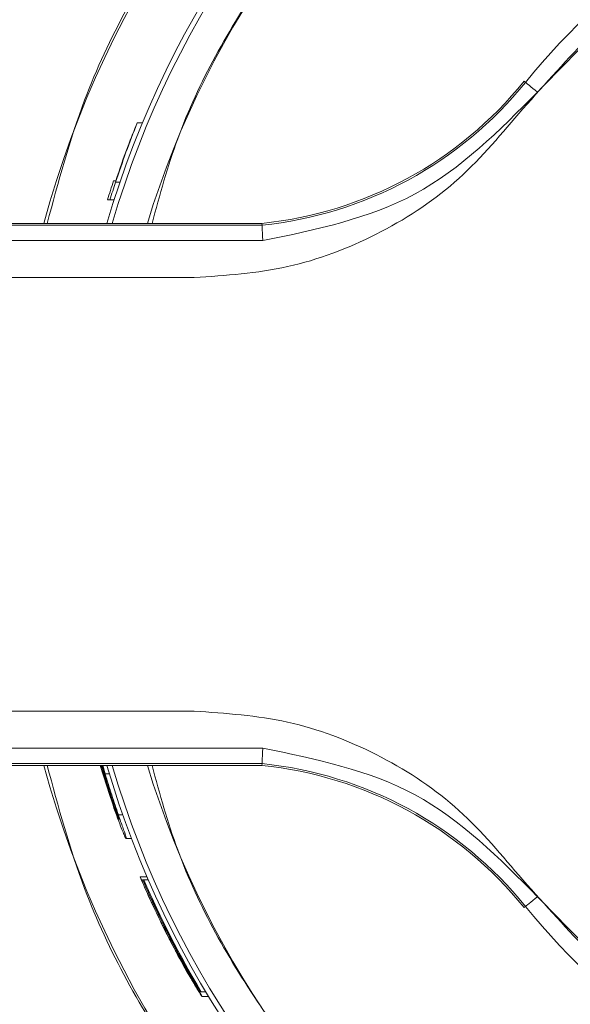
# Model space of a CAD drawing. Units: inches. Extents: x 4 to 209, y 0 to 133.
# Drawn here: x 25 to 25, y 37 to 38 of the extents above; entities that cross this region are included whole.
import ezdxf

# ---------------------------------------------------------------- set-up
doc = ezdxf.new("R2010")
doc.units = ezdxf.units.IN
doc.header["$MEASUREMENT"] = 0
doc.layers.add('TEXT', color=7, linetype='Continuous')
doc.styles.add('SLDTEXTSTYLE0', font='TXT', dxfattribs={"width": 0.75})
doc.dimstyles.new('SLDDIMSTYLE1', dxfattribs={"dimtxt": 1.25, "dimasz": 1.25, "dimexe": 0, "dimexo": 0.0625, "dimgap": 0.3125, "dimtad": 0, "dimdec": 6, "dimrnd": 1e-09, "dimzin": 12, "dimdsep": 46, "dimlunit": 5, "dimtxsty": 'SLDTEXTSTYLE0', "dimsah": 1, "dimcen": 0.09, "dimadec": 0, "dimazin": 3, "dimtfac": 1, "dimtofl": 0, "dimtmove": 0, "dimatfit": 3, "dimfxl": 1, "dimfrac": 2, "dimtolj": 1, "dimtzin": 12, "dimarcsym": 0})

# ---------------------------------------------------------------- blocks, each defined once
blk = doc.blocks.new('_D_13')
at = {"layer": 'TEXT'}
for p, q in [((8.831319428167703, 39.37305779020028), (8.831319428167703, 15.97496473350033)), ((35.89161942816782, 29.29156015239978), (35.89161942816782, 15.97496473350033)), ((8.831319428167703, 16.97496473350033), (20.25477544402797, 16.97496473350033)), ((35.89161942816782, 16.97496473350033), (26.06264557768325, 16.97496473350033))]:
    blk.add_line(p, q, dxfattribs=at)
for points in [[(8.831319428167703, 16.97496473350033), (10.0813194281677, 16.78265704119263), (10.0813194281677, 17.16727242580802)], [(35.89161942816782, 16.97496473350033), (34.64161942816782, 17.16727242580802), (34.64161942816782, 16.78265704119263)]]:
    blk.add_solid(points, dxfattribs=at)
at = {"layer": 'TEXT', "insert": (20.25477544402797, 17.59324389674396), "char_height": 1.25, "attachment_point": 1, "style": 'SLDTEXTSTYLE0'}
blk.add_mtext('27 1/16', dxfattribs=at)

msp = doc.modelspace()

# ---------------------------------------------------------------- linework, layer by layer
at = {"color": 7, "linetype": 'Continuous', "lineweight": 15}
for p, q in [((24.8662714958958, 37.88310338960959), (24.86696881450698, 37.88254078277554)), ((24.66978852068389, 37.86202059315985), (24.67238071407199, 37.86202059315985)), ((24.65887136679979, 37.83247816110322), (24.65776741955268, 37.83247816110322)), ((24.66094022290019, 37.83173955630231), (24.65877786787989, 37.83173955630231)), ((24.6545780430633, 37.8227712865712), (24.6558319919109, 37.8227712865712)), ((24.6558319919109, 37.8227712865712), (24.65798074375501, 37.8227712865712)), ((23.15182248302376, 37.8108397977381), (24.73307610624697, 37.8108397977381)), ((23.15182248302376, 37.80994396808681), (24.73309894931642, 37.80994396808681)), ((24.73312179238587, 37.80994396808681), (24.73307610624697, 37.8108397977381)), ((23.15182248302376, 37.80207099236942), (24.7335188144661, 37.80207099236942)), ((24.44263579143827, 37.78328086276794), (24.69865559720896, 37.78328086276794)), ((24.69865559720896, 37.56280820968684), (24.44263579143827, 37.56280820968684)), ((24.7335188144661, 37.54401808008535), (23.15182248302376, 37.54401808008535)), ((24.73309894931642, 37.53614510436798), (23.15182248302376, 37.53614510436798)), ((24.73307610624697, 37.53524927471668), (23.15182248302376, 37.53524927471668)), ((24.65097180805617, 37.53524927471668), (24.65254786984936, 37.52998282888844)), ((24.65155733129215, 37.53524927471668), (24.65493179897668, 37.52396956502084)), ((24.65211898480388, 37.53524927471668), (24.65335548051978, 37.5310376433698)), ((24.65344681613133, 37.5310376433698), (24.65223804009521, 37.53524927471668)), ((24.73307610624697, 37.53524927471668), (24.73312179238587, 37.53614510436798)), ((24.65344681613133, 37.53103999000936), (24.65558409144134, 37.53103999000936)), ((24.66015956191845, 37.51014844468361), (24.66239246279045, 37.51014844468361)), ((24.66073313195918, 37.50782585818099), (24.66043518206779, 37.50782585818099)), ((24.66428506426029, 37.49811898364896), (24.663975967831, 37.49811898364896)), ((24.66678881867004, 37.49811898364896), (24.66428506426029, 37.49811898364896)), ((24.67126125700405, 37.47859963580481), (24.6711691514014, 37.47859963580481)), ((24.67469373068516, 37.47859963580481), (24.67126125700405, 37.47859963580481)), ((24.67309794245317, 37.47712242620299), (24.67246816306177, 37.47712242620299)), ((24.67309794245317, 37.47712242620299), (24.67533190664623, 37.47712242620299)), ((24.67687155886003, 37.46741555167097), (24.67732108700038, 37.46741555167097)), ((24.86696881450698, 37.46354828967924), (24.8662714958958, 37.46298568284519)), ((24.68350140227152, 37.45348824589372), (24.68395767700059, 37.45348824589372)), ((24.70211604723355, 37.42014777771232), (24.70221464276123, 37.42014777771232)), ((24.70221464276123, 37.42014777771232), (24.70460264184153, 37.42014777771232)), ((24.70264602111125, 37.41782636452949), (24.70600182567804, 37.41782636452949))]:
    msp.add_line(p, q, dxfattribs=at)
at = {"color": 8, "linetype": 'Continuous', "lineweight": 15}
for p, q in [((24.85721904047054, 37.87135317868236), (24.85723268031297, 37.87134320546424)), ((24.65564602072593, 37.52069952279665), (24.65597752022975, 37.52069952279665)), ((24.85721904047054, 37.47473589377242), (24.85723268031297, 37.47474586699054))]:
    msp.add_line(p, q, dxfattribs=at)
at = {"color": 7, "linetype": 'Continuous', "lineweight": 15, "flags": 128}
for points in [[(24.86696881450698, 37.88254078277554), (24.86710460793828, 37.88243166403609), (24.86746564210092, 37.882140094071), (24.86803833215182, 37.88167839273794), (24.8688011550063, 37.88106357317373), (24.86972545599536, 37.88031792845414), (24.87077647552056, 37.87947079157367), (24.87191472403808, 37.87855266884657), (24.87309741204223, 37.8775993465261)], [(24.87309741204223, 37.46848972592868), (24.87191472403808, 37.46753640360821), (24.87077647552056, 37.46661828088111), (24.86972545599536, 37.46577114400064), (24.8688011550063, 37.46502549928105), (24.86803833215182, 37.46441067971683), (24.86746564210092, 37.46394897838378), (24.86710460793828, 37.46365740841869), (24.86696881450698, 37.46354828967924)]]:
    msp.add_lwpolyline(points, dxfattribs=at)
at = {"color": 7, "linetype": 'Continuous', "lineweight": 15}
for centre, radius, start, end in [((25.12677690848274, 37.67304449606299), 0.5230036077943867, 10.84535989869445, 164.7239953203763), ((25.12677690848274, 37.67304449606299), 0.4921259842519674, 11.53695903281454, 163.7397952916884), ((25.12677690848274, 37.67304449606299), 0.4895264675730747, 11.59907190056151, 163.6510338878485), ((25.12677690848274, 37.67304449606299), 0.4724409448907221, 12.02469918033667, 163.0422367003228), ((25.12677690848274, 37.67304449606299), 0.3337499011423274, 218.8809886767417, 141.1190113232583), ((24.71303301683058, 38.00666712283859), 0.1968503937008562, 275.8439244782211, 321.1190113232501), ((24.71303301683058, 38.00666712283859), 0.1977461618498177, 275.8306618295275, 321.1190113232487), ((25.12677690848274, 37.67304449606299), 0.4945204450298889, 157.5336556608191, 159.0075642937119), ((25.12677690848274, 37.67299750542018), 0.4953826761904095, 161.2200489085104, 162.401812031238), ((25.12677690848274, 37.67304449606299), 0.4941733160295753, 161.2685641732445, 162.3630491850157), ((25.12677690848274, 37.67304449606299), 0.5230036077943908, 195.2760046796251, 349.1546401013048), ((25.12677690848274, 37.67304449606299), 0.4895264675730761, 196.3489661121529, 348.4009280994375), ((25.12677690848274, 37.67304449606299), 0.4724409448907242, 196.9577632996788, 347.9753008196624), ((25.12677690848274, 37.67304449606299), 0.4921259842519703, 196.2602047083132, 270.0000000000004), ((24.71303301683058, 37.33942186928738), 0.1968503937018646, 38.88098867674656, 84.1560755218052), ((24.71303301683058, 37.33942186928738), 0.1977461618498138, 38.88098867675341, 84.16933817047227), ((25.12677690848274, 37.67304449606299), 0.4948344264333706, 197.5335303084019, 199.5048581352522), ((25.12677690848274, 37.67304449606299), 0.4947441913086143, 198.0501454705277, 199.5085597246415), ((25.12677690848274, 37.67304449606299), 0.49536570874949, 203.1118741328769, 205.9832405485859), ((25.12677690848274, 37.67304449606299), 0.4952809982242296, 203.116056482161, 205.9337144869642), ((25.12677690848274, 37.67304449606299), 0.4941760783293155, 203.3571706635379, 210.7807878152989), ((25.12677690848274, 37.67304449606299), 0.494669609215709, 204.5627212998702, 206.3493861990364), ((25.12677690848274, 37.67304449606299), 0.4942607888545813, 204.5843833348879, 210.7749386631815)]:
    msp.add_arc(centre, radius, start, end, dxfattribs=at)
for centre, major_axis, ratio, start_param, end_param in [((25.12677690848274, 37.67868934720918), (-5.428546501207166e-12, 0.4924188210973952), 0.9999342917390758, 1.189301634329706, 1.254747710624744), ((25.12677690848274, 37.67854604406868), (-5.570655048359186e-12, 0.4926033172541935), 0.9999376324480982, 1.214857384850867, 1.252986168624201)]:
    msp.add_ellipse(centre, major_axis=major_axis, ratio=ratio, start_param=start_param, end_param=end_param, dxfattribs=at)
for points, knots in [([(25.64074099749136, 37.77110356344114), (25.64061121448486, 37.7724690560179), (25.63724331928879, 37.8079038638059), (25.61222035392918, 37.87453065036552), (25.56534469829786, 37.9658786394293), (25.49931728980122, 38.04567480178437), (25.41958839073677, 38.1112300663874), (25.32844278941445, 38.15992601258723), (25.22959114751526, 38.18991610067362), (25.12677568962552, 38.20004215061635), (25.02396754580759, 38.1899151817988), (24.92509397220631, 38.15992969212395), (24.83402879806865, 38.11121625810096), (24.75400011590957, 38.04572633844076), (24.6890913527045, 37.96568632046915), (24.64421541629081, 37.88618682455198), (24.62968348831668, 37.83194844094199), (24.62402791264768, 37.8108397977381)], [0, 0, 0, 0, 0.002930407403863889, 0.07604466319628952, 0.1491589372171489, 0.2222732532120961, 0.2953872225950355, 0.3685015522207628, 0.4416157303703669, 0.5147299169015306, 0.5878441050571274, 0.6609582769587021, 0.7340726065844293, 0.8071865860616338, 0.8803009020565811, 0.9534151760774404, 1, 1, 1, 1]), ([(24.67725446443668, 37.8108397977381), (24.68121083083025, 37.82531649931459), (24.6933216405976, 37.86963104488762), (24.73200789044133, 37.93703690357), (24.7904007777019, 38.00929633629364), (24.862652683253, 38.06844302262341), (24.94480506912132, 38.11212125424251), (25.03401682716559, 38.14021017638618), (25.09585689539465, 38.14372690305527), (25.12677690891087, 38.14548526521844)], [0, 0, 0, 0, 0.07481355886881268, 0.2290113425670614, 0.3832095090958941, 0.5374070639456904, 0.6916045979378698, 0.8458024016923804, 1, 1, 1, 1]), ([(24.86356158553425, 37.86668688592111), (24.8862983101005, 37.89233712008469), (24.93177384395428, 37.94363994027167), (25.02585313165212, 37.98917748587861), (25.12793764804908, 38.00526800183238), (25.23035668284946, 37.98862778147002), (25.32271602139525, 37.94133829258218), (25.39541013073617, 37.86788286913195), (25.44420507858869, 37.77545169266747), (25.45043416731227, 37.7071792195162), (25.45354856995426, 37.67304453622739)], [0, 0, 0, 0, 0.1249945633082715, 0.2500005873185011, 0.3750010572850834, 0.5000006645944812, 0.6250007151305478, 0.7500011707119961, 0.8750062731518133, 1, 1, 1, 1]), ([(24.87309741204223, 37.8775993465261), (24.89641614722367, 37.90174361813566), (24.94306440833008, 37.95004333411526), (25.03669498501527, 37.99130459242826), (25.1371081695982, 38.004009303668), (25.23695768032312, 37.98521665974702), (25.32648240859229, 37.93717021819921), (25.39667431874675, 37.86424986839694), (25.44366171968607, 37.7733575387629), (25.44965702772397, 37.7064770366153), (25.45265398695522, 37.67304453622739)], [0, 0, 0, 0, 0.1249693449234055, 0.2499965194049201, 0.3749989714496053, 0.4999993123837888, 0.6249999892115999, 0.750002955009557, 0.8750304493053486, 1, 1, 1, 1]), ([(24.7335188144661, 37.80207099236942), (24.76057206339671, 37.80765476803734), (24.81467854017397, 37.81882231502146), (24.85362445981156, 37.85800700778099), (24.87309741204223, 37.8775993465261)], [0, 0, 0, 0, 0.5000001948376058, 1, 1, 1, 1]), ([(24.69865559720896, 37.78328086276794), (24.71463531465026, 37.78435998963047), (24.74660666204792, 37.78651904781999), (24.79179816602809, 37.80384895100293), (24.83253766731956, 37.82998118575534), (24.85322282638784, 37.8544546659066), (24.86356158553425, 37.86668688592111)], [0, 0, 0, 0, 0.2499069448178403, 0.5000001895657876, 0.7500924408525645, 1, 1, 1, 1]), ([(24.73312179238587, 37.80994396808681), (24.73312850743052, 37.80985589969288), (24.73314305290288, 37.80966513455967), (24.73320923627923, 37.80847811266895), (24.73328059072718, 37.80703039477654), (24.73334849279244, 37.8056084307567), (24.7334276689402, 37.80392337982531), (24.73348787349549, 37.80269981825266), (24.7335188144661, 37.80207099236942)], [0, 0, 0, 0, 0.1996016864168407, 0.4323576325386973, 0.5616773575638464, 0.6994157241464105, 0.8455205058948184, 1, 1, 1, 1]), ([(25.45354856995426, 37.67304453622739), (25.45043412821461, 37.63890963852509), (25.44420495442967, 37.57063666131334), (25.39540927713748, 37.47820528226386), (25.32271517781579, 37.40474960946838), (25.2303555268846, 37.35746059518833), (25.12793636160782, 37.3408210987951), (25.02585203641483, 37.35691207583606), (24.93177349068069, 37.40244990883214), (24.88629820511607, 37.45375219683908), (24.86356158553425, 37.47940218653367)], [0, 0, 0, 0, 0.124994471448089, 0.2500005939726582, 0.3750011529152937, 0.5000007177917329, 0.6250006475831034, 0.7500013846250893, 0.8750063173174978, 1, 1, 1, 1]), ([(25.45265398695522, 37.67304453622739), (25.44965699163567, 37.63961205019365), (25.44366161402324, 37.57273160597433), (25.39667468576673, 37.48183931713491), (25.32648271268192, 37.4089194949421), (25.23695867899468, 37.36087237024434), (25.13710883648705, 37.34207883218249), (25.03669537363514, 37.35478468911428), (24.94306441479619, 37.3960455830649), (24.89641612815194, 37.44434542454719), (24.87309741204223, 37.46848972592868)], [0, 0, 0, 0, 0.124969513839406, 0.2499968620645853, 0.3749988261052659, 0.4999993722080141, 0.6250001256766978, 0.750003294926498, 0.8750307328878415, 1, 1, 1, 1]), ([(24.62402791264768, 37.53524927471668), (24.62968348983287, 37.51414063353012), (24.64421542170284, 37.45990225510365), (24.68909131601771, 37.38040270317286), (24.75400032989929, 37.30036281762302), (24.83402842329324, 37.234872051102), (24.92509417431173, 37.1861595489173), (25.02396751733439, 37.15617383481726), (25.12677569020666, 37.14604694967817), (25.22959117366391, 37.15617291626089), (25.32844259546466, 37.18616322717613), (25.41958873519974, 37.23485824761251), (25.49931718757863, 37.30041433665927), (25.56534431413271, 37.38021045078906), (25.61222182755165, 37.47155802207495), (25.63724843704997, 37.53820865524396), (25.6406161199634, 37.57366790148909), (25.64074811074252, 37.57505766818005)], [0, 0, 0, 0, 0.04658241100167205, 0.1196928979746452, 0.192803426919532, 0.2659138844420116, 0.3390242300456121, 0.4121346149045899, 0.485245016016748, 0.5583554155045569, 0.6314658066112407, 0.704576152214841, 0.7776865996436151, 0.8507971285885019, 0.923907615561475, 0.9970176844539353, 1, 1, 1, 1]), ([(24.86356158553425, 37.47940218653367), (24.85322282638784, 37.49163440654818), (24.83253766731956, 37.51610788669943), (24.79179816602809, 37.54224012145185), (24.74660666204792, 37.55957002463479), (24.71463531465026, 37.56172908282431), (24.69865559720896, 37.56280820968684)], [0, 0, 0, 0, 0.2499075591474355, 0.4999998104342124, 0.7500930551821599, 1, 1, 1, 1]), ([(24.73312179238587, 37.53614510436798), (24.73312847800302, 37.53623315555244), (24.7331429597351, 37.53642388344359), (24.73320914742229, 37.53761109975162), (24.73328054226267, 37.5390581629206), (24.73334839350061, 37.54048059291934), (24.73342763876739, 37.54216566370467), (24.73348786325253, 37.54338924437775), (24.7335188144661, 37.54401808008535)], [0, 0, 0, 0, 0.1996003421060707, 0.4323548008675903, 0.5616395016032967, 0.6994173654493288, 0.8455213474276113, 1, 1, 1, 1]), ([(24.87309741204223, 37.46848972592868), (24.85362445981156, 37.48808206467379), (24.81467854017397, 37.52726675743332), (24.76057206339671, 37.53843430441744), (24.7335188144661, 37.54401808008535)], [0, 0, 0, 0, 0.4999998051623941, 1, 1, 1, 1]), ([(24.65211135822532, 37.53177624817071), (24.65181521704026, 37.53275001056051), (24.65147506090274, 37.53386850157116), (24.65111903824292, 37.53509107784569), (24.65107297022086, 37.53524927471668)], [0, 0, 0, 0, 0.8706036798836545, 1, 1, 1, 1]), ([(24.65638092223628, 37.51974913377563), (24.65539439564598, 37.52282515844884), (24.65372858014497, 37.5280192298834), (24.65223962779585, 37.53315500153438), (24.65163246042425, 37.53524927471668)], [0, 0, 0, 0, 0.592218399759966, 1, 1, 1, 1]), ([(25.12677690891087, 37.20060380723634), (25.09585689539465, 37.20236216939951), (25.03401682716559, 37.2058788960686), (24.94480506912132, 37.23396781821227), (24.862652683253, 37.27764604983137), (24.7904007777019, 37.33679273616114), (24.73200789044133, 37.40905216888477), (24.6933216405976, 37.47645802756715), (24.68121083083025, 37.52077257314019), (24.67725446443668, 37.53524927471668)], [0, 0, 0, 0, 0.1541975983076196, 0.3083954020621302, 0.4625929360543095, 0.6167904909041059, 0.7709886574329385, 0.9251864411311873, 1, 1, 1, 1]), ([(24.65564602072593, 37.52069776281698), (24.6552525586504, 37.52188849207382), (24.65447658188812, 37.52423682064456), (24.65331692724989, 37.52785919001708), (24.65251367485203, 37.53046906659016), (24.65211135822532, 37.53177624817071)], [0, 0, 0, 0, 0.3392473439398773, 0.6690557284550699, 1, 1, 1, 1]), ([(24.65254786984936, 37.52998282888844), (24.65391285690805, 37.52568872075761), (24.65718627228054, 37.51539089450559), (24.66161699771177, 37.50343054847879), (24.66289495012116, 37.50037215222473), (24.66348368685121, 37.49896318722999)], [0, 0, 0, 0, 0.2783632009640044, 0.667550930519116, 1, 1, 1, 1]), ([(24.65335548051978, 37.5310376433698), (24.65441930841567, 37.52756447131102), (24.65622321770401, 37.52167509074385), (24.65855720423939, 37.51454948591576), (24.6600494444756, 37.51006887883441), (24.6607060922667, 37.5080492245664), (24.66072530994082, 37.5078904734117), (24.66073313195918, 37.50782585818099)], [0, 0, 0, 0, 0.2854408264735761, 0.4840156571747944, 0.6829827852419236, 0.8709669828218489, 1, 1, 1, 1]), ([(24.66015956191845, 37.51014727136383), (24.6590542620795, 37.51341355227098), (24.65688771432982, 37.51981593585946), (24.65457812876954, 37.52734812429761), (24.65344681613133, 37.5310376433698)], [0, 0, 0, 0, 0.5101663875672657, 0.9999999999999999, 0.9999999999999999, 0.9999999999999999, 0.9999999999999999]), ([(24.66033944650707, 37.50782585818099), (24.66024368588874, 37.50799729666282), (24.66000892452096, 37.50841758564157), (24.65839811050981, 37.51261380579948), (24.65643203090825, 37.51838894550788), (24.65564602072593, 37.52069776281698)], [0, 0, 0, 0, 0.292536612381777, 0.7171663721810084, 1, 1, 1, 1]), ([(24.66428506426029, 37.49811898364896), (24.66422301072135, 37.49838288299542), (24.66411240420979, 37.49885326690281), (24.66253420712502, 37.5032936190063), (24.66094728380271, 37.50787376459567), (24.66015956191845, 37.51014727136383)], [0, 0, 0, 0, 0.3915986648635356, 0.6979998722303804, 0.9999999999999999, 0.9999999999999999, 0.9999999999999999, 0.9999999999999999]), ([(24.66348368685121, 37.49896318722999), (24.66358116666006, 37.4987566216443), (24.66377283338318, 37.49835046831488), (24.66390360147034, 37.49815841869415), (24.66395184022628, 37.49813213165273), (24.663975967831, 37.49811898364896)], [0, 0, 0, 0, 0.3409363499151389, 0.670355776739009, 0.9999999999999999, 0.9999999999999999, 0.9999999999999999, 0.9999999999999999]), ([(24.6724685297242, 37.4771218395431), (24.67392653105796, 37.47379185037202), (24.67684324846802, 37.46713023959996), (24.67997825220626, 37.46056852830207), (24.68154613819223, 37.45728686867837)], [0, 0, 0, 0, 0.4998774748374478, 1, 1, 1, 1]), ([(24.68154613819223, 37.45728686867837), (24.68413053064409, 37.4520823232362), (24.68808010189345, 37.44412853006147), (24.69295638687326, 37.43501412817042), (24.69568944141536, 37.42998631012556), (24.69688463230719, 37.42776422043092), (24.69693583939124, 37.42759431512532), (24.69695424686311, 37.42753323906151)], [0, 0, 0, 0, 0.3510009630232672, 0.5364136205629721, 0.7223853788417897, 0.9002055394642914, 0.9999999999999999, 0.9999999999999999, 0.9999999999999999, 0.9999999999999999]), ([(24.69695424686311, 37.42753323906151), (24.6967656343266, 37.42779402680625), (24.69638715479984, 37.42831733678364), (24.69344294011764, 37.43335696300325), (24.68945313531141, 37.44057037959425), (24.68519770835819, 37.44867457028375), (24.68255001844371, 37.45404866061781), (24.68137083688399, 37.45644207843747)], [0, 0, 0, 0, 0.2230823561379074, 0.447648423272861, 0.6519071695538037, 0.8449725383288925, 1, 1, 1, 1]), ([(24.68148208226554, 37.45601968331701), (24.6841627098968, 37.45067908354218), (24.68932336650693, 37.44039753559098), (24.69610702403751, 37.42839096472409), (24.70034817170899, 37.42129787591836), (24.70229093308381, 37.41823674531838), (24.70253343862314, 37.41795647787242), (24.70264602111125, 37.41782636452949)], [0, 0, 0, 0, 0.2643391201072173, 0.5088970253050573, 0.6805118905740617, 0.8516785786542336, 1, 1, 1, 1]), ([(24.70264602111125, 37.41782636452949), (24.70251907294002, 37.41810805337757), (24.70226430852599, 37.41867335726202), (24.69909640661765, 37.42419068693102), (24.69454197333985, 37.43231393567774), (24.68913105758786, 37.44231687807888), (24.68537663886868, 37.44976720895196), (24.68350180560019, 37.45348765923384)], [0, 0, 0, 0, 0.2061975944819939, 0.4138051680939649, 0.5969300490326851, 0.7987201188463235, 0.9999999999999999, 0.9999999999999999, 0.9999999999999999, 0.9999999999999999])]:
    msp.add_open_spline(points, degree=3, knots=knots, dxfattribs=at)

# ---------------------------------------------------------------- dimensions: what is measured, and where the dimension line sits
at = {"layer": 'TEXT'}
dim = msp.add_linear_dim(base=(35.89161942816782, 16.97496473350033), p1=(8.831319428167703, 40.37305779020028), p2=(35.89161942816782, 30.29156015239978), dimstyle='SLDDIMSTYLE1', dxfattribs=at)
dim.commit()
dim.dimension.update_dxf_attribs({"geometry": '_D_13', "text_midpoint": (23.15871051085561, 16.97496473350033), "dimtype": 160})

doc.saveas('drawing.dxf')
